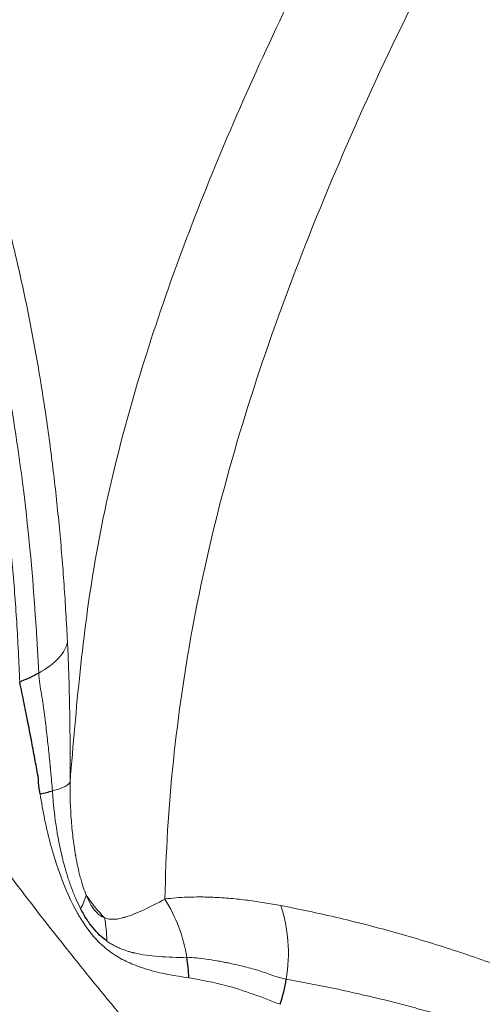
# Model space of a CAD drawing. Units: millimetres. Extents: x 10 to 593, y 4 to 410.
# Drawn here: x 82 to 84, y 323 to 327 of the extents above; entities that cross this region are included whole.
import ezdxf

# ---------------------------------------------------------------- set-up
doc = ezdxf.new("R2010")
doc.units = ezdxf.units.MM

msp = doc.modelspace()

# ---------------------------------------------------------------- linework, layer by layer
at = {"color": 7, "linetype": 'Continuous', "lineweight": 0}
for p, q in [((82.473264, 323.698181), (82.464725, 323.709826)), ((82.490842, 323.67644), (82.481982, 323.687039)), ((82.499851, 323.666374), (82.490842, 323.67644))]:
    msp.add_line(p, q, dxfattribs=at)
at = {"color": 7, "linetype": 'Continuous', "lineweight": 0, "flags": 128}
msp.add_lwpolyline([(82.481982, 323.687039), (82.481976, 323.687044), (82.473264, 323.698181)], dxfattribs=at)
at = {"color": 7, "linetype": 'Continuous', "lineweight": 30}
for points, knots in [([(80.984764, 333.905549), (80.907446, 333.774564), (80.701424, 333.425541), (80.446298, 332.877971), (80.205748, 332.282006), (80.016343, 331.707459), (79.860008, 331.108557), (79.742633, 330.476387), (79.673595, 329.846283), (79.651156, 329.244322), (79.668017, 328.691778), (79.71615, 328.170811), (79.79274, 327.662957), (79.905369, 327.131494), (80.061456, 326.56899), (80.263049, 325.990332), (80.4814, 325.472785), (80.687406, 325.046872), (80.861328, 324.718787), (81.036271, 324.412276), (81.23145, 324.093402), (81.465997, 323.737801), (81.806732, 323.261256), (82.271034, 322.675025), (82.900454, 321.995959), (83.368334, 321.53019), (83.64796, 321.293513), (83.672751, 321.272529)], [0, 0, 0, 0, 0.031662664, 0.084367919, 0.129609682, 0.171607135, 0.218027832, 0.267907171, 0.316674411, 0.362078556, 0.405297775, 0.442783877, 0.481155137, 0.521655549, 0.565042317, 0.611291105, 0.656545264, 0.68681295, 0.712388324, 0.734986211, 0.760584174, 0.789688212, 0.821941942, 0.878463021, 0.935711292, 0.994300291, 1, 1, 1, 1]), ([(79.839612, 327.430762), (79.822736, 327.350794), (79.778979, 327.143443), (79.732328, 326.826635), (79.691176, 326.466254), (79.664343, 326.089626), (79.653842, 325.669579), (79.66581, 325.22472), (79.709173, 324.678982), (79.804451, 324.038266), (79.980586, 323.292792), (80.223122, 322.551757), (80.516746, 321.852408), (80.835358, 321.223279), (81.168664, 320.653534), (81.530929, 320.106064), (81.929103, 319.569506), (82.386575, 319.014546), (82.930393, 318.420774), (83.575182, 317.792969), (84.273754, 317.186183), (84.90425, 316.69183), (85.433905, 316.30721), (85.858621, 316.015488), (86.25374, 315.757181), (86.573305, 315.557343), (86.83791, 315.397225), (87.060963, 315.265501), (87.31151, 315.121544), (87.591517, 314.965569), (87.893097, 314.803122), (88.178231, 314.653867), (88.412291, 314.535158), (88.555959, 314.46393), (88.625162, 314.430151), (88.646409, 314.419948), (88.653637, 314.416507), (88.656775, 314.415089), (88.657354, 314.41484), (88.657661, 314.414709), (88.657861, 314.414631), (88.657965, 314.414597), (88.658038, 314.414576), (88.65807, 314.414584), (88.657977, 314.41466), (88.657612, 314.414883), (88.656503, 314.415498), (88.648277, 314.419828), (88.602269, 314.443012), (88.482978, 314.503119), (88.263444, 314.615174), (87.96674, 314.770994), (87.639529, 314.949023), (87.323758, 315.127907), (87.111876, 315.250718), (87.006204, 315.314621), (86.995293, 315.321219)], [0, 0, 0, 0, 0.01513737, 0.03924965, 0.05973137, 0.08300072, 0.11010837, 0.13872897, 0.16667092, 0.2128438, 0.25960946, 0.30815619, 0.35473099, 0.39505669, 0.43158915, 0.46803783, 0.50554047, 0.54168488, 0.58412546, 0.6324833, 0.67970723, 0.72194058, 0.7486298, 0.77270333, 0.79407409, 0.81386086, 0.82420669, 0.83574755, 0.84848741, 0.86251443, 0.87785442, 0.89321094, 0.90461804, 0.91173353, 0.91370218, 0.91428932, 0.91461381, 0.91465532, 0.91467066, 0.91468275, 0.91469248, 0.9146969, 0.91470128, 0.91471097, 0.91472295, 0.91475676, 0.91480557, 0.91495086, 0.91618781, 0.92183773, 0.93289434, 0.94896301, 0.96656491, 0.9829724, 0.99824178, 1, 1, 1, 1]), ([(123.643583, 314.168966), (122.823925, 313.695788), (121.929181, 313.242094), (120.473578, 312.60421), (119.96879, 312.398446), (118.924993, 312.004791), (118.386109, 311.816901), (117.275521, 311.461096), (116.703819, 311.293181), (115.82241, 311.057834), (115.52438, 310.98208), (114.921966, 310.83669), (114.617595, 310.76705), (113.080667, 310.434604), (111.802956, 310.219068), (109.168938, 309.900732), (107.827737, 309.799793), (106.136033, 309.749145), (105.79693, 309.742791), (105.11757, 309.737704), (104.777313, 309.73898), (103.759489, 309.75422), (103.083494, 309.779574), (101.739582, 309.860128), (101.071664, 309.915329), (100.078103, 310.020103), (99.747992, 310.058733), (99.092799, 310.142993), (98.767707, 310.188615), (97.155441, 310.43372), (95.907775, 310.684212), (93.515123, 311.281978), (92.381737, 311.626303), (90.782259, 312.198562), (90.265337, 312.398851), (89.269673, 312.814388), (88.790803, 313.029631), (87.870779, 313.472849), (87.319342, 313.757816), (86.797275, 314.050979), (86.590796, 314.168864), (86.488725, 314.228114), (86.183503, 314.408266), (85.98221, 314.531078), (84.987914, 315.158722), (84.231434, 315.704252), (82.82719, 316.883072), (82.184553, 317.51215), (81.473782, 318.34481), (81.336251, 318.513661), (81.070875, 318.855933), (80.943039, 319.029363), (80.575903, 319.554637), (80.352539, 319.912006), (79.951208, 320.639782), (79.77324, 321.010188), (79.542258, 321.574623), (79.471199, 321.764424), (79.341758, 322.145712), (79.283361, 322.337194), (79.023295, 323.298238), (78.917386, 324.0787), (78.917386, 324.863913)], [0, 0, 0, 0, 0.0625, 0.0625, 0.09375, 0.09375, 0.125, 0.125, 0.15625, 0.15625, 0.171875, 0.171875, 0.1875, 0.1875, 0.25, 0.25, 0.3125, 0.3125, 0.328125, 0.328125, 0.34375, 0.34375, 0.375, 0.375, 0.40625, 0.40625, 0.421875, 0.421875, 0.4375, 0.4375, 0.5, 0.5, 0.5625, 0.5625, 0.59375, 0.59375, 0.625, 0.625, 0.65625, 0.6640625, 0.6640625, 0.671875, 0.671875, 0.6875, 0.6875, 0.75, 0.75, 0.8125, 0.8125, 0.828125, 0.828125, 0.84375, 0.84375, 0.875, 0.875, 0.90625, 0.90625, 0.921875, 0.921875, 0.9375, 0.9375, 1, 1, 1, 1]), ([(82.290116, 324.25227), (82.286153, 324.273818), (82.278003, 324.318133), (82.265614, 324.385106), (82.252257, 324.455012), (82.237664, 324.528382), (82.227194, 324.57762), (82.221764, 324.603155)], [0, 0, 0, 0, 0.17583056, 0.36160576, 0.55945454, 0.77152985, 1, 1, 1, 1]), ([(85.98862, 316.699822), (85.734966, 316.876435), (85.167431, 317.271598), (84.367994, 317.92212), (83.574894, 318.645018), (82.856362, 319.398512), (82.130501, 320.280125), (81.443243, 321.294819), (80.850802, 322.457919), (80.463862, 323.472846), (80.346846, 324.106259), (80.305438, 324.330401)], [0, 0, 0, 0, 0.08165114, 0.1826896, 0.28372804, 0.38620881, 0.48868954, 0.63101187, 0.77333421, 0.91979125, 1, 1, 1, 1]), ([(82.295943, 324.19607), (82.294651, 324.20496), (82.292234, 324.2216), (82.288972, 324.239782), (82.289941, 324.250364), (82.290116, 324.25227)], [0, 0, 0, 0, 0.48462239, 0.90718409, 1, 1, 1, 1]), ([(82.538637, 323.660103), (82.529353, 323.666739), (82.520708, 323.673786), (82.503674, 323.689912), (82.495439, 323.698814), (82.4795, 323.718553), (82.471824, 323.729283), (82.457089, 323.752529), (82.450148, 323.764771), (82.443215, 323.778215)], [0, 0, 0, 0, 0.25, 0.25, 0.5, 0.5, 0.75, 0.75, 1, 1, 1, 1])]:
    msp.add_open_spline(points, degree=3, knots=knots, dxfattribs=at)
at = {"color": 7, "linetype": 'Continuous', "lineweight": 0}
for points, knots in [([(122.795054, 319.44206), (121.224518, 318.535408), (119.373082, 317.708911), (116.723899, 316.859764), (116.177287, 316.699126), (115.332337, 316.473483), (115.046033, 316.400697), (114.467948, 316.261221), (114.176195, 316.194524), (112.70478, 315.876572), (111.487251, 315.671949), (108.992936, 315.370453), (107.716097, 315.273568), (106.095723, 315.224796), (105.770431, 315.218658), (105.117732, 315.21374), (104.790324, 315.214977), (103.813443, 315.229692), (103.166634, 315.254133), (101.243353, 315.369858), (99.984001, 315.503549), (97.531609, 315.875953), (96.338504, 316.114681), (94.040791, 316.688734), (92.958573, 317.017953), (90.928984, 317.744445), (89.981676, 318.141703), (88.664354, 318.776042), (88.13707, 319.048359), (87.63713, 319.329044), (87.439349, 319.441954), (87.341553, 319.498726), (87.049282, 319.671257), (86.856679, 319.788809), (85.906018, 320.389144), (85.185032, 320.909646), (83.851249, 322.029145), (83.238474, 322.628115), (82.558043, 323.425008), (82.426231, 323.586799), (82.171594, 323.915198), (82.048783, 324.081821), (81.696946, 324.585498), (81.483611, 324.927399), (80.527651, 326.663416), (80.117384, 328.136803), (80.117384, 329.647161)], [0, 0, 0, 0, 0.125, 0.125, 0.15625, 0.15625, 0.171875, 0.171875, 0.1875, 0.1875, 0.25, 0.25, 0.3125, 0.3125, 0.328125, 0.328125, 0.34375, 0.34375, 0.375, 0.375, 0.4375, 0.4375, 0.5, 0.5, 0.5625, 0.5625, 0.625, 0.625, 0.65625, 0.6640625, 0.6640625, 0.671875, 0.671875, 0.6875, 0.6875, 0.75, 0.75, 0.8125, 0.8125, 0.828125, 0.828125, 0.84375, 0.84375, 0.875, 0.875, 1, 1, 1, 1]), ([(80.648061, 328.513579), (80.669243, 328.501268), (80.711823, 328.47652), (80.774814, 328.436927), (80.837551, 328.395186), (80.899935, 328.351041), (80.96198, 328.304446), (81.023667, 328.25529), (81.084978, 328.203457), (81.145873, 328.148852), (81.206303, 328.091386), (81.266215, 328.030962), (81.358035, 327.932777), (81.479087, 327.788572), (81.67458, 327.5157), (81.893386, 327.122227), (82.067334, 326.670402), (82.177439, 326.285887), (82.238343, 326.023933), (82.283609, 325.788036), (82.317076, 325.580655), (82.344737, 325.373174), (82.366856, 325.165797), (82.384188, 324.958997), (82.391799, 324.819524), (82.395567, 324.750461)], [0, 0, 0, 0, 0.02071292, 0.04163787, 0.06278496, 0.08416472, 0.10578809, 0.12767097, 0.14982718, 0.1722614, 0.19497888, 0.2179855, 0.24128783, 0.30316519, 0.36692602, 0.49966481, 0.63248367, 0.69599407, 0.7576472, 0.80033616, 0.84204244, 0.88280116, 0.92265874, 0.96170316, 1, 1, 1, 1]), ([(82.405192, 324.23998), (82.4274, 324.507467), (82.472031, 325.045025), (82.691405, 325.880424), (83.0239, 326.724431), (83.420941, 327.538936), (83.750363, 328.05784), (83.905644, 328.302438)], [0, 0, 0, 0, 0.19956212, 0.40105307, 0.60579568, 0.81418272, 1, 1, 1, 1]), ([(82.291299, 324.635731), (82.279824, 324.863368), (82.262242, 325.087339), (82.234752, 325.307719), (82.234377, 325.310715), (82.233573, 325.317097), (82.232361, 325.326666), (82.229496, 325.348962), (82.223612, 325.393434), (82.218305, 325.431341), (82.20734, 325.506863), (82.19956, 325.556823), (82.174798, 325.70546), (82.156392, 325.802924), (82.115763, 325.993784), (82.09356, 326.087128), (82.045255, 326.269606), (82.019125, 326.358819), (81.963448, 326.530983), (81.933993, 326.613933), (81.871252, 326.775125), (81.838004, 326.853276), (81.767798, 327.004376), (81.730897, 327.077238), (81.653506, 327.217691), (81.613092, 327.285174), (81.527754, 327.41642), (81.482798, 327.480004), (81.389768, 327.60123), (81.341598, 327.659002), (81.193246, 327.822971), (81.089223, 327.920202), (80.978346, 328.008122), (80.976408, 328.009654), (80.972759, 328.012529), (80.967282, 328.01683), (80.954472, 328.026796), (80.928728, 328.046446), (80.876763, 328.084644), (80.831442, 328.115588), (80.739875, 328.17531), (80.677595, 328.212241), (80.614383, 328.246907)], [0, 0, 0, 0, 0.125, 0.125, 0.12695312, 0.12695312, 0.12890625, 0.1328125, 0.140625, 0.15625, 0.15625, 0.1875, 0.1875, 0.25, 0.25, 0.3125, 0.3125, 0.375, 0.375, 0.4375, 0.4375, 0.5, 0.5, 0.5625, 0.5625, 0.625, 0.625, 0.6875, 0.6875, 0.75, 0.75, 0.875, 0.875, 0.87695312, 0.87695312, 0.87890625, 0.8828125, 0.890625, 0.90625, 0.9375, 0.9375, 1, 1, 1, 1]), ([(82.221779, 324.603155), (82.220234, 324.639814), (82.217149, 324.712989), (82.210927, 324.821305), (82.203548, 324.928285), (82.194899, 325.033855), (82.185012, 325.13805), (82.173881, 325.240878), (82.161509, 325.342353), (82.147898, 325.442489), (82.13305, 325.541299), (82.116967, 325.638798), (82.09965, 325.734998), (82.049735, 325.990556), (81.949586, 326.384317), (81.762527, 326.872658), (81.528254, 327.298649), (81.310338, 327.577572), (81.140265, 327.751929), (81.0348, 327.848539), (80.925091, 327.937959), (80.810947, 328.020121), (80.69258, 328.095772), (80.610315, 328.140089), (80.569036, 328.162326)], [0, 0, 0, 0, 0.02102106, 0.0419604, 0.06282573, 0.08362487, 0.10436578, 0.12505649, 0.14570516, 0.16632003, 0.18690941, 0.2074817, 0.22804537, 0.24860894, 0.37360328, 0.49712127, 0.62208961, 0.74848345, 0.79009973, 0.83174512, 0.87348974, 0.91540246, 0.95755068, 1, 1, 1, 1]), ([(82.750524, 323.812778), (82.756027, 324.143851), (82.791257, 324.482433), (82.888148, 324.997359), (82.927853, 325.170431), (83.023205, 325.51857), (83.078418, 325.693592), (83.201808, 326.044442), (83.269968, 326.220226), (83.41681, 326.572438), (83.495463, 326.749065), (83.664875, 327.102151), (83.755666, 327.278624), (83.950232, 327.630602), (84.054111, 327.806018), (84.165964, 327.980208)], [0, 0, 0, 0, 0.25, 0.25, 0.375, 0.375, 0.5, 0.5, 0.625, 0.625, 0.75, 0.75, 0.875, 0.875, 1, 1, 1, 1]), ([(82.40519, 324.240226), (82.405268, 324.254355), (82.405313, 324.268567), (82.405354, 324.289229), (82.40536, 324.296), (82.405361, 324.307995), (82.405359, 324.312901), (82.405352, 324.326573), (82.405339, 324.334761), (82.405312, 324.344221), (82.405307, 324.345796), (82.405302, 324.34737), (82.405298, 324.348418), (82.40529, 324.350449), (82.405259, 324.358448), (82.40523, 324.364834), (82.405126, 324.383957), (82.405034, 324.396651), (82.404693, 324.434704), (82.404391, 324.459918), (82.403465, 324.51506), (82.402867, 324.543444), (82.401754, 324.585982), (82.401348, 324.600291), (82.40043, 324.629905), (82.399918, 324.645036), (82.398258, 324.690393), (82.396987, 324.720565), (82.395548, 324.750412)], [0, 0, 0, 0, 0.125, 0.125, 0.1875, 0.1875, 0.25, 0.25, 0.375, 0.375, 0.390625, 0.3984375, 0.3984375, 0.40625, 0.40625, 0.4375, 0.4375, 0.5, 0.5, 0.625, 0.625, 0.75, 0.75, 0.8125, 0.8125, 0.875, 0.875, 1, 1, 1, 1]), ([(82.341065, 324.206434), (82.340128, 324.218201), (82.339095, 324.229963), (82.337537, 324.247039), (82.337017, 324.25263), (82.336098, 324.26256), (82.335724, 324.266635), (82.334669, 324.277994), (82.334023, 324.284796), (82.333267, 324.292665), (82.333141, 324.293975), (82.333015, 324.295285), (82.33293, 324.296158), (82.332765, 324.297863), (82.332112, 324.304572), (82.331585, 324.309926), (82.32999, 324.32595), (82.328905, 324.336575), (82.325581, 324.368404), (82.3233, 324.389444), (82.318002, 324.435941), (82.31514, 324.459939), (82.31064, 324.495853), (82.309183, 324.507991), (82.305606, 324.532942), (82.303431, 324.545548), (82.296939, 324.583435), (82.29265, 324.608769), (82.291299, 324.635731)], [0, 0, 0, 0, 0.125, 0.125, 0.1875, 0.1875, 0.25, 0.25, 0.375, 0.375, 0.390625, 0.3984375, 0.3984375, 0.40625, 0.40625, 0.4375, 0.4375, 0.5, 0.5, 0.625, 0.625, 0.75, 0.75, 0.8125, 0.8125, 0.875, 0.875, 1, 1, 1, 1]), ([(82.463771, 323.827515), (82.459948, 323.836818), (82.4565, 323.846213), (82.451436, 323.861397), (82.449708, 323.866811), (82.44604, 323.87905), (82.444188, 323.885593), (82.438922, 323.905303), (82.435813, 323.918484), (82.430556, 323.942888), (82.428238, 323.954843), (82.425979, 323.96754), (82.425819, 323.968443), (82.425592, 323.969732), (82.425253, 323.971666), (82.424471, 323.976187), (82.42382, 323.980074), (82.42254, 323.987857), (82.42172, 323.993059), (82.419359, 324.008695), (82.417918, 324.019136), (82.413919, 324.050938), (82.411553, 324.073928), (82.406102, 324.144031), (82.404606, 324.192053), (82.405187, 324.239976)], [0, 0, 0, 0, 0.125, 0.125, 0.1875, 0.1875, 0.25, 0.25, 0.375, 0.375, 0.5, 0.5, 0.50390625, 0.50390625, 0.5078125, 0.515625, 0.53125, 0.53125, 0.5625, 0.5625, 0.625, 0.625, 0.75, 0.75, 1, 1, 1, 1]), ([(82.443086, 323.778465), (82.437866, 323.788596), (82.432702, 323.799399), (82.425124, 323.816526), (82.422529, 323.822554), (82.41706, 323.835913), (82.414284, 323.843003), (82.406241, 323.864426), (82.401333, 323.878783), (82.393057, 323.904627), (82.3893, 323.917304), (82.385577, 323.930659), (82.385323, 323.931574), (82.384957, 323.932895), (82.384411, 323.934877), (82.383149, 323.939509), (82.382089, 323.94349), (82.379998, 323.951466), (82.378641, 323.9568), (82.374679, 323.972851), (82.372184, 323.983601), (82.365044, 324.016301), (82.360567, 324.039522), (82.348999, 324.110319), (82.343638, 324.15809), (82.341067, 324.206049)], [0, 0, 0, 0, 0.125, 0.125, 0.1875, 0.1875, 0.25, 0.25, 0.375, 0.375, 0.5, 0.5, 0.50390625, 0.50390625, 0.5078125, 0.515625, 0.53125, 0.53125, 0.5625, 0.5625, 0.625, 0.625, 0.75, 0.75, 1, 1, 1, 1]), ([(82.464726, 323.709827), (82.459168, 323.717999), (82.450827, 323.730262), (82.440256, 323.747608), (82.411105, 323.797791), (82.38057, 323.867138), (82.351706, 323.951744), (82.331822, 324.019219), (82.311843, 324.099966), (82.301116, 324.164802), (82.295943, 324.19607)], [0, 0, 0, 0, 0.06530413, 0.09800556, 0.12971106, 0.43073677, 0.53790908, 0.63665936, 0.82477015, 1, 1, 1, 1]), ([(82.530897, 323.744433), (82.52468, 323.746568), (82.518247, 323.750018), (82.506003, 323.759261), (82.500196, 323.764844), (82.488846, 323.778898), (82.483503, 323.787061), (82.473137, 323.805824), (82.468197, 323.816475), (82.463771, 323.827515)], [0, 0, 0, 0, 0.25, 0.25, 0.5, 0.5, 0.75, 0.75, 1, 1, 1, 1]), ([(82.75053, 323.812783), (82.723029, 323.798053), (82.696716, 323.784451), (82.659483, 323.767072), (82.647489, 323.761847), (82.625625, 323.75321), (82.61501, 323.749482), (82.60423, 323.746303), (82.604164, 323.746284), (82.603773, 323.746169), (82.603186, 323.745998), (82.60182, 323.745604), (82.599102, 323.74484), (82.596787, 323.744224), (82.592162, 323.743048), (82.589091, 323.742338), (82.579745, 323.740452), (82.572992, 323.73946), (82.562705, 323.738975), (82.559261, 323.738978), (82.552745, 323.739329), (82.549823, 323.739665), (82.541535, 323.740979), (82.53627, 323.742383), (82.530897, 323.744433)], [0, 0, 0, 0, 0.25, 0.25, 0.375, 0.375, 0.5, 0.5, 0.50390625, 0.50390625, 0.5078125, 0.515625, 0.53125, 0.5625, 0.5625, 0.625, 0.625, 0.75, 0.75, 0.8125, 0.8125, 0.875, 0.875, 1, 1, 1, 1]), ([(83.172255, 323.788949), (83.152299, 323.792805), (83.132397, 323.796351), (83.092633, 323.802794), (83.072883, 323.805679), (83.031745, 323.810964), (83.010384, 323.813296), (82.968044, 323.817004), (82.94697, 323.818395), (82.925354, 323.819311), (82.925022, 323.819325), (82.924035, 323.819365), (82.922555, 323.819426), (82.919102, 323.81956), (82.912198, 323.819805), (82.906286, 323.819973), (82.89448, 323.820254), (82.886629, 323.820367), (82.863202, 323.820472), (82.847641, 323.820226), (82.818365, 323.81911), (82.804636, 323.818312), (82.777331, 323.816119), (82.763852, 323.81473), (82.750527, 323.813034)], [0, 0, 0, 0, 0.125, 0.125, 0.25, 0.25, 0.375, 0.375, 0.5, 0.5, 0.50390625, 0.50390625, 0.5078125, 0.515625, 0.53125, 0.5625, 0.5625, 0.625, 0.625, 0.75, 0.75, 0.875, 0.875, 1, 1, 1, 1]), ([(83.172246, 323.789028), (83.20601, 323.78231), (83.273885, 323.768805), (83.375517, 323.74597), (83.477675, 323.721013), (83.58032, 323.693666), (83.683487, 323.663884), (83.787191, 323.631557), (83.89144, 323.596569), (83.996218, 323.558819), (84.101491, 323.518207), (84.207222, 323.47463), (84.371714, 323.402381), (84.594529, 323.292836), (84.962364, 323.081811), (85.403484, 322.767573), (85.808106, 322.39169), (86.10563, 322.060338), (86.294876, 321.824447), (86.454675, 321.605634), (86.58888, 321.407273), (86.714475, 321.207182), (86.831828, 321.005619), (86.941857, 320.803359), (87.010147, 320.665909), (87.043936, 320.597901)], [0, 0, 0, 0, 0.02071655, 0.04164507, 0.06279578, 0.08417929, 0.10580667, 0.12769373, 0.14985443, 0.17229343, 0.19501593, 0.21802778, 0.24133552, 0.30338369, 0.36732594, 0.49497143, 0.62292416, 0.6858834, 0.7470785, 0.79174353, 0.8353108, 0.87785592, 0.91944671, 0.96014357, 1, 1, 1, 1]), ([(82.837435, 323.526118), (82.824653, 323.527909), (82.798677, 323.531549), (82.760496, 323.538367), (82.721938, 323.546886), (82.68248, 323.557411), (82.637299, 323.572851), (82.587994, 323.595209), (82.547119, 323.62249), (82.521336, 323.64493), (82.509014, 323.656835), (82.502901, 323.663197), (82.499848, 323.666374)], [0, 0, 0, 0, 0.09762261, 0.19839684, 0.30355344, 0.41413998, 0.5337665, 0.70280272, 0.87089045, 0.93488036, 0.96748923, 1, 1, 1, 1]), ([(82.830406, 323.600634), (82.794763, 323.599943), (82.760706, 323.600873), (82.711966, 323.604634), (82.696288, 323.606354), (82.667247, 323.610546), (82.653217, 323.613121), (82.63899, 323.616484), (82.63889, 323.616508), (82.638359, 323.616634), (82.637564, 323.616825), (82.63571, 323.617276), (82.634126, 323.617671), (82.630964, 323.618475), (82.628864, 323.619027), (82.622575, 323.620739), (82.61841, 323.621949), (82.605727, 323.625912), (82.596346, 323.629227), (82.582247, 323.63518), (82.577563, 323.637313), (82.568696, 323.641689), (82.564673, 323.64385), (82.553174, 323.650321), (82.545812, 323.654982), (82.538817, 323.659974)], [0, 0, 0, 0, 0.25, 0.25, 0.375, 0.375, 0.5, 0.5, 0.50390625, 0.50390625, 0.5078125, 0.515625, 0.53125, 0.53125, 0.5625, 0.5625, 0.625, 0.625, 0.75, 0.75, 0.8125, 0.8125, 0.875, 0.875, 1, 1, 1, 1]), ([(83.191969, 323.52093), (83.174242, 323.524096), (83.157117, 323.529686), (83.123117, 323.541774), (83.106317, 323.548249), (83.070887, 323.558483), (83.052618, 323.563372), (83.016309, 323.572335), (82.998202, 323.576433), (82.979035, 323.580395), (82.978481, 323.580508), (82.976801, 323.580853), (82.97428, 323.581367), (82.968399, 323.58255), (82.963362, 323.583534), (82.953299, 323.585461), (82.946603, 323.586689), (82.926607, 323.590174), (82.913296, 323.592243), (82.888407, 323.595509), (82.876754, 323.597065), (82.853511, 323.599531), (82.842018, 323.600434), (82.830677, 323.600667)], [0, 0, 0, 0, 0.125, 0.125, 0.25, 0.25, 0.375, 0.375, 0.5, 0.5, 0.5078125, 0.5078125, 0.515625, 0.53125, 0.5625, 0.5625, 0.625, 0.625, 0.75, 0.75, 0.875, 0.875, 1, 1, 1, 1]), ([(83.170035, 323.429506), (83.104722, 323.454718), (82.992949, 323.497866), (82.883328, 323.517787), (82.837763, 323.526067)], [0, 0, 0, 0, 0.58433684, 1, 1, 1, 1]), ([(86.907267, 320.458634), (86.803877, 320.673119), (86.693668, 320.882631), (86.571412, 321.086423), (86.56972, 321.089239), (86.56614, 321.095185), (86.560766, 321.104099), (86.548184, 321.124859), (86.522857, 321.166225), (86.500868, 321.201416), (86.456518, 321.271432), (86.426454, 321.317623), (86.334779, 321.454652), (86.271658, 321.543981), (86.141834, 321.717634), (86.075187, 321.801915), (85.938091, 321.965539), (85.86761, 322.044907), (85.723792, 322.197384), (85.650542, 322.270474), (85.500593, 322.41107), (85.423891, 322.478562), (85.268134, 322.606893), (85.189222, 322.667715), (85.0284, 322.783543), (84.946717, 322.838394), (84.777952, 322.943873), (84.690856, 322.994259), (84.514702, 323.08848), (84.42539, 323.13246), (84.246227, 323.213482), (84.156455, 323.250607), (83.975302, 323.318945), (83.884002, 323.350121), (83.789178, 323.379286), (83.785877, 323.380297), (83.779701, 323.382181), (83.770434, 323.384997), (83.748796, 323.391489), (83.705462, 323.404173), (83.618567, 323.428362), (83.54372, 323.44717), (83.393607, 323.482467), (83.29297, 323.502908), (83.191969, 323.52093)], [0, 0, 0, 0, 0.125, 0.125, 0.12695312, 0.12695312, 0.12890625, 0.1328125, 0.140625, 0.15625, 0.15625, 0.1875, 0.1875, 0.25, 0.25, 0.3125, 0.3125, 0.375, 0.375, 0.4375, 0.4375, 0.5, 0.5, 0.5625, 0.5625, 0.625, 0.625, 0.6875, 0.6875, 0.75, 0.75, 0.8125, 0.8125, 0.875, 0.875, 0.87695312, 0.87695312, 0.87890625, 0.8828125, 0.890625, 0.90625, 0.9375, 0.9375, 1, 1, 1, 1])]:
    msp.add_open_spline(points, degree=3, knots=knots, dxfattribs=at)
for points in [[(82.395548, 324.750412), (82.389506, 324.710421), (82.353063, 324.670337), (82.291299, 324.635731)], [(82.341065, 324.206434), (82.380666, 324.21681), (82.402687, 324.228399), (82.40519, 324.240226)], [(82.44321, 323.778214), (82.453087, 323.795156), (82.459927, 323.811645), (82.463771, 323.827515)], [(82.463764, 323.827512), (82.482265, 323.798863), (82.504762, 323.771023), (82.530896, 323.744434)], [(82.830406, 323.600634), (82.818306, 323.675028), (82.790758, 323.747905), (82.75053, 323.812783)], [(83.191969, 323.52093), (83.206912, 323.613417), (83.199977, 323.707061), (83.172255, 323.788949)], [(82.538634, 323.6601), (82.538931, 323.688843), (82.536361, 323.717116), (82.530897, 323.744433)]]:
    msp.add_open_spline(points, degree=3, dxfattribs=at)
at = {"color": 7, "linetype": 'Continuous', "lineweight": 30}
for points in [[(82.291299, 324.635731), (82.270711, 324.624192), (82.247442, 324.613287), (82.221774, 324.603159)], [(82.295871, 324.196511), (82.312748, 324.199652), (82.327862, 324.202976), (82.341065, 324.206434)], [(82.83743, 323.526115), (82.836785, 323.55093), (82.834442, 323.575838), (82.830406, 323.600634)], [(83.170035, 323.429506), (83.179629, 323.45949), (83.186988, 323.490105), (83.191969, 323.52093)]]:
    msp.add_open_spline(points, degree=3, dxfattribs=at)

doc.saveas('drawing.dxf')
